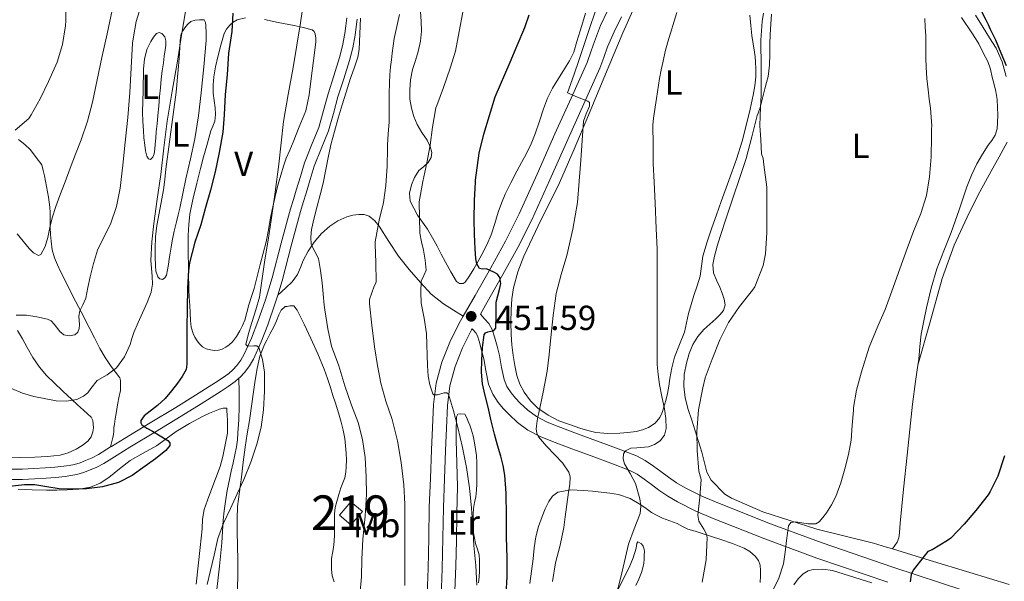
# Model space of a CAD drawing. Units: metres. Extents: x 593835 to 600727, y 4724442 to 4729164.
# Drawn here: x 594746 to 595030, y 4726485 to 4726646 of the extents above; entities that cross this region are included whole.
import ezdxf
from ezdxf.enums import TextEntityAlignment as Align

# ---------------------------------------------------------------- set-up
doc = ezdxf.new("R2010")
doc.units = ezdxf.units.M
doc.header["$MEASUREMENT"] = 0
doc.linetypes.add('DGN Style 3', pattern=[120.33588, 85.9542, -34.38168])
for name, color, linetype, lineweight in [('Nivel 15', 7, 'Continuous', 0), ('Nivel 21', 7, 'Continuous', 0), ('Nivel 36', 7, 'Continuous', 0), ('Nivel 37', 7, 'Continuous', 0), ('Nivel 4', 7, 'Continuous', 0), ('Nivel 41', 7, 'Continuous', 0), ('Nivel 48', 7, 'Continuous', 0), ('Nivel 5', 7, 'Continuous', 0), ('Nivel 52', 7, 'Continuous', 0), ('Nivel 7', 7, 'Continuous', 0)]:
    doc.layers.add(name, color=color, linetype=linetype, lineweight=lineweight)
doc.styles.add('Style-arial', font='arial.shx', dxfattribs={"bigfont": 'arialbig.shx'})
doc.styles.add('Style-Arial Narrow', font='txt')

# ---------------------------------------------------------------- blocks, each defined once
blk = doc.blocks.new('5PATER')
at = {"layer": 'Nivel 7', "linetype": 'Continuous', "lineweight": 0}
h = blk.add_hatch(color=51, dxfattribs=at)
edge = h.paths.add_edge_path()
edge.add_ellipse((0, 0), major_axis=(-11, -11.1), ratio=0.999422, start_angle=0, end_angle=360)

msp = doc.modelspace()

# ---------------------------------------------------------------- linework, layer by layer
at = {"layer": 'Nivel 15', "color": 51, "linetype": 'Continuous', "lineweight": 13}
msp.add_polyline3d([(594838.02, 4726503.6, 468.37), (594841.33, 4726507.49, 468.13), (594844.65, 4726504.66, 466.46), (594841.33, 4726500.78, 466.69), (594838.02, 4726503.6, 468.37)], dxfattribs=at)
at = {"layer": 'Nivel 21', "color": 7, "linetype": 'DGN Style 3', "lineweight": 0}
for points in [[(594915.22, 4726648.97, 442.65), (594913.21, 4726644.77, 442.71), (594911.45, 4726640.13, 442.9), (594910.49, 4726637.46, 443.11), (594909.36, 4726634.04, 443.42), (594904.74, 4726623.77, 444.49), (594900.11, 4726613.49, 445.57), (594894.97, 4726601.91, 446.95), (594889.83, 4726590.43, 448.38), (594885.88, 4726582.61, 449.21), (594881.6, 4726574.89, 450.03), (594877.11, 4726566.94, 451.08), (594873.71, 4726560.97, 451.98)], [(594772.14, 4726523.26, 477.22), (594772.39, 4726523.42, 477.19), (594776.1, 4726525.73, 476.58), (594783.5, 4726530.2, 474.94), (594790.9, 4726534.68, 473.33), (594796.62, 4726538.23, 472.26), (594802.33, 4726541.83, 471.25), (594804.27, 4726543.11, 470.92), (594806.17, 4726544.47, 470.62), (594807.37, 4726545.53, 470.47), (594808.45, 4726546.74, 470.35), (594809.64, 4726548.3, 470.26), (594810.63, 4726549.97, 470.16), (594812.74, 4726554.66, 469.77), (594814.57, 4726559.45, 469.34), (594816.71, 4726565.68, 468.7), (594818.68, 4726571.97, 468.08), (594821.28, 4726581.95, 467.42), (594823.96, 4726591.91, 466.99), (594824.77, 4726594.59, 466.92), (594825.59, 4726597.27, 466.85), (594826.77, 4726601.21, 466.64), (594827.94, 4726605.16, 466.43), (594830.01, 4726610.26, 466.24), (594832.09, 4726615.37, 466.11), (594833.43, 4726620.18, 466.07), (594834.74, 4726625, 466.03), (594836.4, 4726630.22, 465.86), (594838.04, 4726635.46, 465.68), (594838.96, 4726638.91, 465.62), (594839.61, 4726642.42, 465.62), (594839.88, 4726644.67, 465.64), (594840.16, 4726646.91, 465.67)], [(594745.63, 4726611.85, 495.05), (594747.41, 4726610.44, 494.87), (594749.01, 4726608.89, 494.52), (594750.68, 4726606.71, 493.9), (594752.35, 4726604.53, 493.29), (594752.71, 4726602.97, 492.97), (594753.08, 4726601.4, 492.66), (594753.68, 4726598.33, 492.3), (594754.2, 4726595.24, 491.98), (594754.46, 4726593.8, 491.69), (594754.63, 4726592.36, 491.39), (594754.68, 4726590.85, 491.18), (594754.69, 4726589.33, 490.96), (594754.71, 4726587.92, 490.54), (594754.73, 4726586.5, 490.13), (594754.81, 4726584.53, 489.95), (594754.97, 4726582.55, 489.78), (594755.27, 4726580.11, 489.41), (594755.94, 4726577.73, 489.02), (594756.79, 4726575.76, 488.68), (594757.72, 4726573.85, 488.3), (594759.5, 4726570.3, 487.44), (594761.29, 4726566.77, 486.46), (594763.6, 4726562.25, 485.17), (594765.91, 4726557.73, 483.86), (594767.47, 4726554.7, 482.89), (594769.05, 4726551.67, 481.95), (594770.58, 4726549.06, 481.38), (594772.25, 4726546.49, 480.94), (594773.57, 4726544.86, 480.72), (594774.76, 4726543.21, 480.45), (594774.94, 4726542.41, 480.14), (594774.97, 4726541.57, 479.79), (594775.02, 4726540.54, 479.5), (594774.97, 4726539.51, 479.22), (594774.77, 4726538.71, 478.9), (594774.57, 4726537.89, 478.62), (594774.12, 4726535.4, 478.23), (594773.69, 4726532.89, 478.03), (594773.43, 4726531.38, 477.94), (594773.21, 4726529.88, 477.87), (594773.1, 4726528.83, 477.87), (594773.01, 4726527.78, 477.87), (594772.93, 4726526.85, 477.87), (594772.79, 4726525.97, 477.7), (594772.14, 4726523.26, 477.22)], [(594820.25, 4726566.99, 468.48), (594821.43, 4726568.05, 467.94), (594822.61, 4726569.11, 467.39), (594824.38, 4726570.89, 466.74), (594825.96, 4726572.95, 466.26), (594826.82, 4726574.97, 465.81), (594827.56, 4726577.03, 465.38), (594829.02, 4726579.69, 464.86), (594830.71, 4726582.25, 464.35), (594832.84, 4726584.76, 463.74), (594835.29, 4726586.93, 463.04), (594837.59, 4726588.42, 462.24), (594840.13, 4726589.54, 461.41), (594841.88, 4726590.03, 460.96), (594843.64, 4726590.28, 460.58), (594845.13, 4726590.26, 460.31), (594846.61, 4726589.75, 460.05), (594848.21, 4726588.42, 459.65), (594849.43, 4726586.85, 459.25), (594852.24, 4726582.52, 458.53), (594855.09, 4726578.26, 457.76), (594858.15, 4726574.36, 456.64), (594861.37, 4726570.63, 455.42), (594864.46, 4726567.32, 454.16), (594868.01, 4726564.49, 453.07), (594870.86, 4726562.73, 452.52), (594873.71, 4726560.97, 451.98)], [(594873.71, 4726560.97, 451.98), (594872.53, 4726558.9, 452.29), (594869.82, 4726553.5, 453.2), (594867.55, 4726547.74, 454.08), (594865.9, 4726541.66, 454.77), (594865.13, 4726535.51, 455.46), (594864.84, 4726528.89, 456.27), (594864.57, 4726522.41, 457.09), (594864.24, 4726514.21, 457.97), (594863.92, 4726505.96, 458.58), (594863.75, 4726497.04, 458.96), (594863.62, 4726488.22, 459.2), (594863.16, 4726477.63, 459.39)], [(595017.89, 4726481.89, 423.63), (594997.46, 4726488.66, 426.17), (594977.07, 4726495.6, 428.7), (594962.17, 4726501.1, 430.88), (594947.46, 4726506.93, 433.5), (594942.45, 4726509.05, 434.64), (594937.59, 4726511.46, 435.78), (594935.13, 4726512.95, 436.27), (594932.76, 4726514.58, 436.75), (594930.64, 4726516.17, 437.24), (594928.53, 4726517.75, 437.78), (594926.13, 4726519.39, 438.6), (594923.57, 4726520.72, 439.42), (594917.86, 4726522.92, 440.65), (594912.1, 4726525.06, 441.79), (594906.56, 4726527.09, 442.84), (594901.03, 4726529.12, 443.89), (594897.83, 4726530.44, 444.52), (594894.76, 4726532.05, 445.15), (594892.32, 4726533.86, 445.79), (594890.13, 4726535.91, 446.51), (594888.75, 4726537.33, 447.11), (594887.48, 4726538.87, 447.71), (594886.28, 4726540.68, 448.19), (594885.44, 4726542.69, 448.53), (594884.75, 4726546.17, 448.92), (594884.12, 4726549.64, 449.26), (594883.43, 4726552.35, 449.47), (594882.66, 4726555.05, 449.68), (594882.04, 4726557.07, 449.91), (594881.06, 4726558.84, 450.38), (594879.86, 4726560.18, 450.99)], [(594809.08, 4726543.06, 470.51), (594809.14, 4726539, 470.66), (594809.19, 4726534.93, 470.82), (594809.08, 4726531.12, 470.94), (594808.8, 4726527.3, 470.99), (594808.63, 4726525.3, 470.99), (594808.34, 4726523.32, 470.99), (594807.88, 4726521, 470.99), (594807.4, 4726518.69, 470.99), (594806.88, 4726516.29, 470.99), (594806.37, 4726513.89, 470.99), (594805.74, 4726510.73, 470.96), (594805.19, 4726507.54, 470.91), (594804.83, 4726504.87, 470.89), (594804.56, 4726502.2, 470.85), (594804.34, 4726498.93, 470.61), (594804.13, 4726495.67, 470.26), (594803.53, 4726488.92, 469.62), (594802.68, 4726482.23, 468.99)], [(594739.76, 4726516.85, 475.36), (594746.71, 4726516.87, 476.19), (594750.04, 4726517.02, 477.01), (594753.36, 4726517.25, 477.63), (594756.03, 4726517.48, 477.66), (594758.69, 4726517.75, 477.66), (594760.22, 4726517.95, 477.66), (594761.73, 4726518.25, 477.66), (594763.35, 4726518.72, 477.66), (594764.93, 4726519.33, 477.66), (594766.85, 4726520.16, 477.63), (594768.68, 4726521.11, 477.55), (594772.14, 4726523.26, 477.22)]]:
    msp.add_polyline3d(points, dxfattribs=at)
at = {"layer": 'Nivel 21', "color": 7, "linetype": 'Continuous', "lineweight": 0}
for points in [[(594820.25, 4726566.99, 468.48), (594821.55, 4726571.15, 468.08), (594824.17, 4726581.19, 467.42), (594826.83, 4726591.09, 466.99), (594827.63, 4726593.72, 466.92), (594828.45, 4726596.41, 466.85), (594829.63, 4726600.36, 466.64), (594830.76, 4726604.17, 466.43), (594832.77, 4726609.14, 466.24), (594834.91, 4726614.4, 466.11), (594836.31, 4726619.38, 466.07), (594837.61, 4726624.15, 466.03), (594839.25, 4726629.33, 465.86), (594840.91, 4726634.63, 465.68), (594841.88, 4726638.26, 465.62), (594842.56, 4726641.97, 465.62), (594842.85, 4726644.3, 465.64), (594843.12, 4726646.55, 465.67)], [(594879.86, 4726560.18, 450.99), (594878.67, 4726561.53, 451.6), (594880.62, 4726564.95, 451.08), (594885.13, 4726572.92, 450.03), (594889.44, 4726580.73, 449.21), (594893.48, 4726588.69, 448.38), (594898.65, 4726600.27, 446.95), (594903.8, 4726611.84, 445.57), (594908.42, 4726622.12, 444.49), (594913.04, 4726632.39, 443.42), (594914.15, 4726635.5, 443.16), (594915.26, 4726638.61, 442.9), (594917.2, 4726642.92, 442.71), (594919.25, 4726647.19, 442.65)], [(594809.08, 4726543.06, 470.51), (594809.48, 4726543.41, 470.47), (594810.75, 4726544.84, 470.35), (594812.12, 4726546.63, 470.26), (594813.29, 4726548.6, 470.16), (594815.5, 4726553.52, 469.77), (594817.37, 4726558.43, 469.34), (594819.55, 4726564.75, 468.7), (594820.25, 4726566.99, 468.48)], [(594995.98, 4726484.28, 426.17), (594975.53, 4726491.25, 428.7), (594960.52, 4726496.78, 430.88), (594945.71, 4726502.65, 433.5), (594940.52, 4726504.85, 434.64), (594935.36, 4726507.41, 435.78), (594932.62, 4726509.07, 436.27), (594930.06, 4726510.83, 436.75), (594927.87, 4726512.47, 437.24), (594925.84, 4726513.99, 437.78), (594923.75, 4726515.42, 438.6), (594921.67, 4726516.5, 439.42), (594916.23, 4726518.59, 440.65), (594910.5, 4726520.73, 441.79), (594904.97, 4726522.75, 442.84), (594899.35, 4726524.82, 443.89), (594895.88, 4726526.25, 444.52), (594892.29, 4726528.13, 445.15), (594889.36, 4726530.3, 445.79), (594886.89, 4726532.61, 446.51), (594885.3, 4726534.25, 447.11), (594883.76, 4726536.11, 447.71), (594882.18, 4726538.5, 448.19), (594881, 4726541.34, 448.53), (594880.22, 4726545.3, 448.92), (594879.6, 4726548.65, 449.26), (594878.96, 4726551.15, 449.47), (594878.23, 4726553.74, 449.68), (594877.76, 4726555.25, 449.91), (594877.27, 4726556.15, 450.38), (594876.41, 4726557.11, 450.99), (594876.25, 4726557.29, 452.24), (594876.09, 4726557, 452.29), (594873.51, 4726551.85, 453.2), (594871.38, 4726546.47, 454.08), (594869.86, 4726540.88, 454.77), (594869.16, 4726535.17, 455.46), (594868.87, 4726528.72, 456.27), (594868.6, 4726522.25, 457.09), (594868.27, 4726514.05, 457.97), (594867.96, 4726505.85, 458.58), (594867.79, 4726496.97, 458.96), (594867.65, 4726488.1, 459.2), (594867.19, 4726477.42, 459.39)], [(594739.77, 4726513.87, 475.36), (594746.78, 4726513.89, 476.19), (594750.21, 4726514.04, 477.01), (594753.59, 4726514.28, 477.63), (594756.3, 4726514.51, 477.66), (594759.04, 4726514.78, 477.66), (594760.7, 4726515, 477.66), (594762.44, 4726515.34, 477.66), (594764.32, 4726515.89, 477.66), (594766.06, 4726516.57, 477.66), (594768.13, 4726517.46, 477.63), (594770.16, 4726518.51, 477.55), (594773.97, 4726520.89, 477.19), (594777.66, 4726523.19, 476.58), (594785.05, 4726527.65, 474.94), (594792.46, 4726532.13, 473.33), (594798.2, 4726535.7, 472.26), (594803.95, 4726539.32, 471.25), (594805.96, 4726540.65, 470.92), (594808.02, 4726542.13, 470.62), (594809.08, 4726543.06, 470.51)]]:
    msp.add_polyline3d(points, dxfattribs=at)
at = {"layer": 'Nivel 36', "color": 92, "linetype": 'Continuous', "lineweight": 0}
for points in [[(594924.13, 4726652.79, 442.38), (594919.64, 4726642.6, 442.61), (594914.71, 4726630.73, 443.1), (594909.77, 4726618.87, 443.84), (594905.66, 4726609.11, 444.63), (594901.4, 4726599.43, 445.55), (594898.8, 4726594.08, 446.23), (594896.13, 4726588.77, 446.86), (594893.61, 4726583.54, 447.18), (594891.14, 4726578.25, 447.28), (594889.39, 4726573.76, 447.28), (594888.18, 4726569.09, 447.28), (594887.71, 4726565.93, 447.28), (594887.51, 4726562.76, 447.28), (594887.44, 4726559.24, 447.26), (594887.51, 4726555.72, 447.22), (594887.73, 4726552.68, 447.13), (594888.07, 4726549.65, 446.94), (594888.52, 4726546.75, 446.69), (594889.16, 4726543.88, 446.43), (594890.02, 4726541.38, 446.24), (594891.27, 4726539.01, 446.03), (594893.04, 4726536.55, 445.68), (594895.22, 4726534.45, 445.23), (594898.11, 4726532.4, 444.67), (594901.24, 4726530.84, 444.1), (594904.25, 4726529.73, 443.56), (594907.3, 4726528.72, 443.02), (594909.57, 4726528.02, 442.62), (594911.89, 4726527.46, 442.22), (594915.32, 4726527.19, 441.76), (594918.76, 4726527.28, 441.36), (594921.13, 4726527.44, 441.08), (594923.51, 4726527.73, 440.82), (594925.32, 4726528.17, 440.71), (594927.08, 4726528.92, 440.62), (594928.94, 4726530.11, 440.36), (594930.31, 4726531.78, 440.1), (594930.95, 4726533.23, 439.98), (594931.44, 4726534.72, 439.89), (594932.04, 4726536.67, 439.8), (594932.55, 4726538.64, 439.73), (594932.89, 4726540.83, 439.68), (594933.2, 4726543.01, 439.65), (594933.81, 4726546.1, 439.61), (594934.55, 4726549.16, 439.6), (594935.96, 4726552.75, 439.62), (594937.37, 4726556.34, 439.65), (594937.99, 4726559.01, 439.67), (594938.61, 4726561.68, 439.65), (594939.34, 4726564.3, 439.54), (594940.09, 4726566.92, 439.39), (594941.02, 4726569.72, 439.24), (594941.96, 4726572.53, 439.09), (594942.33, 4726575.41, 438.85), (594942.71, 4726578.29, 438.62), (594943.97, 4726582.37, 438.61), (594945.33, 4726586.42, 438.62), (594946.67, 4726590.2, 438.5), (594948.01, 4726593.97, 438.32), (594950.2, 4726600.08, 437.86), (594952.39, 4726606.2, 437.47), (594953.98, 4726611.41, 437.31), (594955.35, 4726616.69, 437.15), (594956.33, 4726620.65, 437.04), (594957.21, 4726624.63, 436.93), (594957.67, 4726627.29, 436.89), (594957.94, 4726629.97, 436.9), (594958, 4726632.14, 436.96), (594957.89, 4726634.29, 437.14), (594957.76, 4726635.67, 437.41), (594957.59, 4726637.04, 437.66), (594957.17, 4726639.42, 437.83), (594956.81, 4726641.81, 438), (594956.55, 4726644.75, 438.24), (594956.28, 4726647.69, 438.48)], [(594881.73, 4726584.36, 449.69), (594880.48, 4726581.5, 449.96), (594879.07, 4726578.71, 450.23), (594877.92, 4726576.65, 450.42), (594876.75, 4726574.6, 450.63), (594875.53, 4726572.61, 450.98), (594874.22, 4726570.73, 451.38), (594873.69, 4726570.38, 451.48), (594872.6, 4726570.38, 451.62), (594871.74, 4726570.93, 451.75), (594870.07, 4726573.73, 452.1), (594868.54, 4726576.53, 452.49), (594867.37, 4726578.83, 453.06), (594866.19, 4726581.13, 453.66), (594864.84, 4726583.57, 454.17), (594863.42, 4726585.99, 454.68), (594861.99, 4726588.06, 455.17), (594860.51, 4726590.1, 455.67), (594858.45, 4726594.13, 456.18), (594858.24, 4726596.44, 456.27), (594858.78, 4726598.77, 456.14), (594859.66, 4726600.91, 455.82), (594860.86, 4726602.89, 455.48), (594862.2, 4726604.01, 455.18), (594863.57, 4726605.24, 454.89), (594864.42, 4726606.69, 454.76), (594864.65, 4726608.15, 454.79), (594864.12, 4726609.9, 454.98), (594863.28, 4726611.64, 455.29), (594861.81, 4726613.92, 456.01), (594860.4, 4726616.2, 456.6), (594859.44, 4726618.51, 456.8), (594858.77, 4726620.93, 456.98), (594858.35, 4726623.54, 457.18), (594858.27, 4726626.15, 457.37), (594858.53, 4726629.09, 457.59), (594859.09, 4726632.02, 457.82), (594859.91, 4726634.64, 457.96), (594860.73, 4726637.25, 458.02), (594861.34, 4726640.17, 458.02), (594861.65, 4726643.11, 458.04), (594861.6, 4726645.92, 458.12), (594861.41, 4726648.73, 458.22)], [(594908.88, 4726648.26, 445.86), (594908.11, 4726645.71, 445.86), (594907.36, 4726643.16, 445.86), (594906.45, 4726640.08, 445.87), (594905.53, 4726637.01, 445.88), (594904.32, 4726634.58, 445.9), (594902.81, 4726632.28, 445.96), (594901.1, 4726629.47, 446.16), (594899.41, 4726626.65, 446.47), (594897.99, 4726623.75, 446.86), (594896.81, 4726620.74, 447.24), (594895.64, 4726617.14, 447.31), (594894.45, 4726613.54, 447.38), (594893.22, 4726610.58, 447.68), (594891.84, 4726607.69, 448.01), (594890.5, 4726605.21, 448.35), (594889.15, 4726602.73, 448.68), (594887.44, 4726599.42, 448.88), (594885.79, 4726596.07, 449.03), (594884.7, 4726593.53, 449.27), (594883.74, 4726590.95, 449.5), (594882.75, 4726587.65, 449.57), (594881.73, 4726584.36, 449.69)], [(594962.51, 4726648.02, 433.16), (594962.24, 4726645.07, 433.23), (594962.06, 4726642.12, 433.3), (594962.01, 4726639.3, 433.3), (594961.98, 4726636.49, 433.34), (594961.89, 4726633.25, 433.6), (594961.47, 4726630.07, 433.98), (594961.01, 4726628.25, 434.2), (594960.54, 4726626.44, 434.42), (594959.86, 4726623.77, 434.7), (594959.17, 4726621.11, 434.97), (594958.65, 4726619.43, 435.12), (594958.39, 4726618.8, 435.2), (594956.8, 4726612.6, 435.89), (594955.22, 4726606.4, 436.58), (594949.52, 4726589.47, 436.72), (594947.67, 4726583.88, 436.74), (594946.82, 4726581.09, 436.77), (594946.05, 4726578.29, 436.82), (594945.56, 4726575.83, 436.81), (594945.78, 4726573.4, 436.72), (594946.64, 4726571.34, 436.52), (594947.56, 4726569.3, 436.3), (594948.23, 4726567.6, 436.17), (594948.85, 4726565.89, 436.05), (594949.15, 4726564.22, 435.96), (594948.69, 4726562.61, 435.92), (594947.62, 4726561.33, 435.92), (594946.44, 4726560.18, 435.92), (594944.72, 4726558.64, 435.92), (594943.01, 4726557.08, 435.92), (594941.27, 4726555.06, 435.98), (594939.83, 4726552.79, 436.06), (594938.73, 4726550.18, 436.09), (594937.99, 4726547.46, 436.06), (594937.34, 4726544.13, 435.97), (594937.2, 4726540.8, 435.84), (594937.65, 4726537.43, 435.66), (594938.48, 4726534.1, 435.52), (594939.5, 4726531.02, 435.5), (594940.5, 4726527.94, 435.5), (594941.45, 4726524.87, 435.48), (594942.4, 4726521.8, 435.42), (594943.86, 4726515.99, 434.94), (594945.12, 4726513.7, 434.7), (594949.02, 4726509.62, 433.74), (594950.92, 4726508.54, 433.4), (594959.95, 4726504.53, 431.86), (594975.54, 4726499.56, 429.26), (594991.89, 4726495.55, 427.75), (594995.56, 4726494.43, 427.31), (594997.35, 4726493.88, 427.1)], [(595021.22, 4726647.74, 425.42), (595023.42, 4726644.13, 425.3), (595025.28, 4726641.17, 425.52), (595027.14, 4726638.21, 425.74), (595028.87, 4726634.26, 425.79), (595030.04, 4726630.03, 425.63)], [(594788.07, 4726603.29, 479.82), (594789.13, 4726611.17, 479.86), (594790.18, 4726619.06, 479.89), (594790.96, 4726625.51, 479.91), (594791.62, 4726631.97, 479.94), (594791.86, 4726635.2, 479.96), (594792.05, 4726638.42, 479.97), (594792.2, 4726640.37, 479.9), (594792.47, 4726642.31, 479.79), (594792.89, 4726643.2, 479.74), (594793.53, 4726644.01, 479.7), (594794.27, 4726645.03, 479.62), (594795.24, 4726645.88, 479.54), (594796.47, 4726646.25, 479.42), (594797.72, 4726646.36, 479.26), (594799.03, 4726646.34, 479.02), (594799.47, 4726645.55, 479.02), (594799.51, 4726644.68, 479.02), (594799.65, 4726642.52, 479.02), (594799.64, 4726640.36, 479.02), (594799, 4726632.84, 479.02), (594798.2, 4726625.33, 479.02), (594797.4, 4726618.67, 479.01), (594796.37, 4726612.04, 478.98), (594795.1, 4726606.3, 478.96), (594793.78, 4726600.58, 478.94), (594792.96, 4726596.32, 478.96), (594792.1, 4726592.07, 479.04), (594791.61, 4726590.12, 479.13), (594791.09, 4726588.17, 479.22), (594790.43, 4726585.41, 479.28), (594789.83, 4726582.63, 479.34), (594789.53, 4726580.88, 479.39), (594789.25, 4726579.13, 479.44), (594789.01, 4726577.48, 479.45), (594788.77, 4726575.83, 479.42), (594788.55, 4726574.31, 479.38), (594788.23, 4726572.79, 479.33), (594787.74, 4726572, 479.3), (594787.03, 4726571.53, 479.26), (594786.35, 4726571.7, 479.23), (594785.73, 4726572.34, 479.2), (594785.18, 4726573.88, 479.26), (594785.05, 4726575.45, 479.36), (594784.96, 4726578.02, 479.41), (594784.97, 4726580.6, 479.47), (594785.1, 4726583.86, 479.6), (594785.4, 4726587.11, 479.73), (594786.38, 4726592.22, 479.9), (594787.33, 4726597.33, 479.94), (594787.7, 4726600.31, 479.88), (594788.07, 4726603.29, 479.82)], [(594816.45, 4726646.44, 472.64), (594820.41, 4726645.63, 472.04), (594824.97, 4726644.68, 471.44), (594827.58, 4726644.12, 471.02), (594830.17, 4726643.46, 470.56), (594830.74, 4726643, 470.38), (594831.05, 4726642.28, 470.19), (594831.24, 4726641.09, 470.03), (594831.22, 4726639.89, 469.97), (594830.59, 4726634.67, 469.94), (594829.88, 4726629.45, 469.92), (594829.35, 4726624.71, 469.9), (594828.34, 4726620.12, 469.9), (594827.42, 4726617.83, 469.99), (594826.47, 4726615.54, 470.18), (594825.58, 4726613.34, 470.38), (594824.69, 4726611.14, 470.59), (594823.7, 4726608.81, 470.82), (594822.71, 4726606.47, 471.04), (594821.91, 4726604.19, 471.27), (594821.22, 4726601.88, 471.52), (594820.33, 4726598.7, 471.86), (594819.51, 4726595.49, 472.14), (594818.82, 4726592.44, 472.19), (594818.18, 4726589.38, 472.16), (594817.59, 4726585.87, 472.2), (594816.92, 4726582.37, 472.24), (594816.07, 4726579.12, 472.26), (594815.21, 4726575.88, 472.29), (594814.33, 4726572.43, 472.39), (594813.45, 4726568.98, 472.51), (594812.73, 4726566.58, 472.6), (594811.97, 4726564.2, 472.69), (594811.37, 4726562.01, 472.7), (594810.77, 4726559.83, 472.7), (594810.16, 4726558.26, 472.75), (594809.38, 4726556.74, 472.82), (594808.39, 4726555.1, 472.92), (594807.21, 4726553.57, 473.02), (594806.31, 4726552.71, 473.04), (594805.27, 4726551.99, 473.06), (594804.24, 4726551.49, 473.08), (594803.17, 4726551.19, 473.12), (594802.05, 4726551.1, 473.21), (594800.92, 4726551.22, 473.34), (594799.69, 4726551.54, 473.5), (594798.55, 4726552.15, 473.66), (594797.71, 4726552.95, 473.82), (594797.05, 4726553.86, 473.98), (594796.4, 4726554.9, 474.14), (594795.89, 4726556.01, 474.29), (594795.36, 4726557.83, 474.5), (594795.09, 4726559.69, 474.72), (594795.01, 4726561.88, 474.98), (594794.93, 4726564.07, 475.25), (594794.79, 4726566.34, 475.55), (594794.68, 4726568.61, 475.86), (594794.63, 4726570.31, 476.07), (594794.6, 4726572.01, 476.26), (594794.52, 4726575.46, 476.53), (594794.45, 4726578.92, 476.72), (594794.44, 4726581.61, 476.84), (594794.49, 4726584.29, 476.96), (594794.62, 4726587.35, 477.08), (594794.97, 4726590.39, 477.18), (594795.38, 4726592.71, 477.19), (594795.89, 4726595.01, 477.1), (594796.93, 4726599.28, 476.9), (594797.97, 4726603.54, 476.7), (594798.91, 4726606.83, 476.51), (594799.85, 4726610.12, 476.32), (594800.43, 4726612.24, 476.16), (594801, 4726614.36, 475.95), (594801.6, 4726615.72, 475.75), (594802.15, 4726617.11, 475.58), (594802.31, 4726619.03, 475.55), (594802.2, 4726620.95, 475.58), (594801.92, 4726623.09, 475.64), (594801.67, 4726625.24, 475.68), (594801.63, 4726627.58, 475.68), (594801.83, 4726629.93, 475.68), (594802.37, 4726632.83, 475.68), (594803.01, 4726635.7, 475.65), (594803.84, 4726639.08, 475.4), (594804.84, 4726642.41, 474.99), (594805.52, 4726643.68, 474.83), (594806.49, 4726644.82, 474.66), (594807.43, 4726645.72, 474.51), (594808.53, 4726646.36, 474.32), (594810.96, 4726646.97, 473.8)], [(595017.17, 4726647.04, 428.93), (595020.21, 4726642.58, 428.66), (595021.18, 4726641, 428.65), (595022.16, 4726639.41, 428.63), (595023.45, 4726636.88, 428.87), (595024.74, 4726634.34, 429.1), (595025.52, 4726632.13, 429.11), (595026.07, 4726629.83, 428.99), (595026.63, 4726627.76, 428.93), (595027.13, 4726625.67, 428.86), (595027.45, 4726623.41, 428.8), (595027.59, 4726621.14, 428.77), (595027.64, 4726618.96, 428.83), (595027.59, 4726616.79, 428.94), (595027.47, 4726614.93, 429.05), (595026.93, 4726613.12, 429.15), (595025.93, 4726611.63, 429.2), (595024.87, 4726610.23, 429.2), (595023.21, 4726607.6, 429.08), (595021.65, 4726604.9, 428.96), (595020.09, 4726601.62, 428.9), (595018.74, 4726598.26, 428.88), (595016.49, 4726591.65, 428.91), (595014.25, 4726585.04, 428.93), (595012.14, 4726579.82, 428.93), (595010.1, 4726574.56, 428.93), (595008.49, 4726569, 428.94), (595007.16, 4726563.36, 428.94), (595006.31, 4726559.58, 428.93), (595005.62, 4726555.76, 428.88), (595005.23, 4726552.18, 428.58), (595004.87, 4726548.59, 428.22), (595004.62, 4726546.87, 428.15)], [(594781.32, 4726619.7, 482.77), (594781.47, 4726625.98, 483.03), (594781.62, 4726632.26, 483.3), (594781.91, 4726635.03, 483.35), (594782.6, 4726637.77, 483.3), (594783.11, 4726638.98, 483.16), (594783.73, 4726640.13, 483.02), (594784.46, 4726641.32, 483.03), (594785.3, 4726642.42, 483.02), (594786.08, 4726642.73, 482.99), (594786.9, 4726642.42, 482.96), (594787.7, 4726641.45, 482.91), (594788.04, 4726640.34, 482.86), (594788, 4726639.02, 482.77), (594787.86, 4726637.7, 482.69), (594787.59, 4726635.85, 482.66), (594787.32, 4726634.01, 482.62), (594786.98, 4726631.64, 482.58), (594786.69, 4726629.27, 482.54), (594786.47, 4726626.75, 482.39), (594786.25, 4726624.23, 482.22), (594786, 4726621.49, 482.15), (594785.75, 4726618.74, 482.1), (594785.52, 4726616.4, 482.06), (594785.29, 4726614.05, 482.02), (594785.13, 4726612.27, 481.95), (594784.98, 4726610.49, 481.86), (594784.85, 4726609.13, 481.76), (594784.65, 4726607.78, 481.66), (594784.24, 4726606.77, 481.64), (594783.64, 4726606.07, 481.68), (594783.07, 4726606.34, 481.74), (594782.58, 4726607.11, 481.81), (594782.16, 4726608.65, 481.95), (594781.96, 4726610.21, 482.1), (594781.74, 4726612.33, 482.08), (594781.57, 4726614.44, 482.11), (594781.45, 4726617.07, 482.44), (594781.32, 4726619.7, 482.77)], [(595030.37, 4726611.11, 425.76), (595028.04, 4726606.91, 426.1), (595025.7, 4726602.75, 426.46), (595022.5, 4726596.75, 426.81), (595019.38, 4726590.69, 427.07), (595015.08, 4726581.4, 427.39), (595011.67, 4726571.78, 427.65), (595008.15, 4726559.32, 427.9), (595004.62, 4726546.87, 428.15)], [(594812.12, 4726530.92, 470.67), (594812.69, 4726535.02, 470.47), (594813.25, 4726539.13, 470.22), (594813.77, 4726542.5, 470.11), (594814.34, 4726545.86, 469.98), (594815.13, 4726549.41, 469.8), (594816.44, 4726552.79, 469.57), (594817.09, 4726554.04, 469.46), (594818.12, 4726555.96, 469.29), (594819.14, 4726557.88, 469.12), (594819.86, 4726559.6, 469.01), (594820.53, 4726561.35, 468.91), (594821.24, 4726562.69, 468.79), (594822.36, 4726563.73, 468.69), (594822.97, 4726563.73, 468.69), (594823.77, 4726563.94, 468.67), (594824.87, 4726563.93, 468.66), (594825.86, 4726562.73, 468.61), (594827.86, 4726558.63, 468.51), (594829.78, 4726554.5, 468.48), (594831.82, 4726550.15, 468.52), (594833.65, 4726545.72, 468.58), (594834.55, 4726543.04, 468.62), (594835.43, 4726540.36, 468.64), (594836.17, 4726538.1, 468.64), (594836.9, 4726535.85, 468.64), (594837.73, 4726533.14, 468.64)], [(594745.33, 4726556.87, 483.5), (594746.77, 4726554.44, 483.12), (594748.09, 4726551.96, 482.77), (594749.76, 4726549.05, 482.46), (594751.61, 4726546.23, 482.16), (594753.66, 4726543.9, 481.86), (594755.89, 4726541.73, 481.57), (594758.39, 4726539.3, 481.5), (594760.92, 4726536.92, 481.38), (594762.63, 4726535.37, 481.08), (594764.34, 4726533.83, 480.78), (594765.45, 4726532.83, 480.59), (594766.55, 4726531.83, 480.4), (594766.98, 4726530.93, 480.28), (594767.09, 4726529.88, 480.18), (594767.17, 4726528.77, 480.06), (594767.05, 4726527.65, 479.95), (594766.49, 4726526.22, 479.93), (594765.54, 4726524.95, 479.94), (594763.96, 4726523.64, 479.84), (594762.21, 4726522.65, 479.74), (594759.93, 4726521.57, 479.63), (594757.56, 4726520.89, 479.5), (594753.96, 4726520.51, 479.06), (594750.34, 4726520.34, 478.53), (594746.26, 4726520.24, 478.11), (594742.18, 4726520.28, 477.7)], [(595004.62, 4726546.87, 428.15), (595003.95, 4726542.1, 427.95), (595003.09, 4726535.6, 427.81), (595002.31, 4726528.28, 427.81), (595001.54, 4726520.95, 427.79), (595000.53, 4726511.14, 427.66), (594999.54, 4726501.33, 427.54), (594999.38, 4726498.49, 427.6), (594999.16, 4726497.12, 427.6), (594998.63, 4726495.87, 427.47), (594997.99, 4726494.88, 427.29), (594997.35, 4726493.88, 427.1)], [(594745.49, 4726511.11, 474.83), (594749.58, 4726510.96, 475.07), (594753.67, 4726510.85, 475.25), (594756.66, 4726510.84, 475.34), (594759.65, 4726510.89, 475.42), (594763.01, 4726511.09, 475.54), (594766.34, 4726511.72, 475.66), (594769.09, 4726512.85, 475.85), (594771.62, 4726514.44, 476.05), (594774.69, 4726516.92, 476.19), (594777.76, 4726519.33, 476.24), (594781.55, 4726521.45, 476.19), (594785.33, 4726523.57, 475.92), (594788.16, 4726525.65, 475.44), (594791.01, 4726527.7, 474.96), (594794.85, 4726530.01, 474.56), (594798.79, 4726532.13, 474.16), (594800.61, 4726533.01, 473.98), (594802.49, 4726533.81, 473.79), (594803.52, 4726534.17, 473.74), (594804.57, 4726534.47, 473.7), (594805.56, 4726534.47, 473.52), (594805.64, 4726533.81, 473.5), (594805.69, 4726532.33, 473.49), (594805.75, 4726531, 473.43), (594805.81, 4726529.67, 473.38), (594805.83, 4726528.44, 473.34), (594805.75, 4726527.21, 473.31), (594805.45, 4726525.31, 473.26), (594805.06, 4726523.43, 473.23), (594804.47, 4726520.5, 473.23), (594803.67, 4726517.64, 473.23), (594802.34, 4726514.08, 473.23), (594801.01, 4726510.52, 473.22), (594800.03, 4726507.93, 473.15), (594799.06, 4726505.29, 472.99), (594798.61, 4726502.49, 472.78), (594798.47, 4726499.69, 472.58), (594797.88, 4726494.33, 472.19), (594797.3, 4726488.98, 471.81), (594796.81, 4726483.73, 471.43)], [(594837.73, 4726533.14, 468.64), (594838.52, 4726530.42, 468.64), (594839.09, 4726528.09, 468.64), (594839.54, 4726525.73, 468.64), (594839.81, 4726523.61, 468.64), (594839.97, 4726521.48, 468.64), (594840.02, 4726519.53, 468.64), (594839.99, 4726517.57, 468.64), (594839.89, 4726515.98, 468.65), (594839.59, 4726514.41, 468.67), (594839.03, 4726512.95, 468.68), (594838.45, 4726511.53, 468.69), (594837.82, 4726509.57, 468.7), (594837.25, 4726507.59, 468.72), (594836.83, 4726505.79, 468.72), (594836.61, 4726503.97, 468.72), (594836.59, 4726502.35, 468.71), (594836.6, 4726500.73, 468.67), (594836.61, 4726499.36, 468.61), (594836.63, 4726497.99, 468.54), (594836.53, 4726496.12, 468.46), (594836.34, 4726494.26, 468.37), (594836.05, 4726492.67, 468.32), (594835.76, 4726491.09, 468.27), (594835.7, 4726489.54, 468.18), (594835.78, 4726487.99, 468.08), (594835.98, 4726486.15, 467.96), (594836.47, 4726484.36, 467.82)], [(594871.73, 4726496.23, 457.65), (594871.86, 4726504.05, 457.13), (594871.99, 4726511.86, 456.61), (594871.89, 4726518.56, 456), (594871.67, 4726525.25, 455.31), (594871.68, 4726528.2, 455.04), (594871.75, 4726531.16, 454.9), (594871.75, 4726531.95, 454.9), (594872.13, 4726532.71, 454.9), (594872.87, 4726532.84, 454.9), (594874.1, 4726532.71, 454.9), (594874.76, 4726531.69, 454.9), (594875.11, 4726530.61, 454.9), (594875.57, 4726529.53, 454.9), (594875.99, 4726528.44, 454.9), (594876.53, 4726526.46, 454.9), (594876.93, 4726524.47, 454.93), (594877.26, 4726522.62, 455.12), (594877.48, 4726520.76, 455.36), (594877.57, 4726518.67, 455.53), (594877.62, 4726516.58, 455.7), (594877.64, 4726514.62, 455.94), (594877.62, 4726512.66, 456.13), (594877.51, 4726510.79, 456.17), (594877.32, 4726508.92, 456.19), (594876.95, 4726507.25, 456.21), (594876.63, 4726505.57, 456.22), (594876.58, 4726503.76, 456.22), (594876.6, 4726501.94, 456.22), (594876.62, 4726500.21, 456.22), (594876.69, 4726498.49, 456.22), (594876.89, 4726496.96, 456.22), (594877.22, 4726495.45, 456.21), (594877.79, 4726493.83, 456.05), (594878.26, 4726492.2, 455.89), (594878.34, 4726490.66, 455.88), (594878.34, 4726489.13, 455.87), (594878.33, 4726487.49, 455.87), (594878.28, 4726485.86, 455.87), (594878.08, 4726484.1, 455.88)], [(594808.63, 4726482.41, 469.97), (594808.78, 4726486.53, 470.05), (594808.8, 4726490.65, 470.08), (594808.72, 4726494.8, 470.09), (594808.61, 4726498.95, 470.1), (594808.55, 4726502.53, 470.11), (594808.69, 4726506.12, 470.13), (594809.24, 4726510.33, 470.42), (594809.83, 4726514.53, 470.72), (594810.35, 4726518.88, 470.74), (594810.9, 4726523.22, 470.74), (594811.5, 4726527.07, 470.72), (594812.12, 4726530.92, 470.67)], [(594892.83, 4726483.93, 447.54), (594893.31, 4726487.45, 447.84), (594893.8, 4726490.98, 448.14), (594894.16, 4726494.17, 448.19), (594894.55, 4726497.37, 448.14), (594895.33, 4726500.35, 448.1), (594896.42, 4726503.25, 447.82), (594897.29, 4726505.43, 447.38), (594898.32, 4726507.53, 446.91), (594899.42, 4726509.12, 446.58), (594900.98, 4726510.21, 446.21), (594904.68, 4726510.9, 445.23), (594908.37, 4726510.76, 444.19), (594910.88, 4726510.53, 443.5), (594913.38, 4726510.28, 442.86), (594915.9, 4726509.97, 442.3), (594918.42, 4726509.56, 441.74), (594921.76, 4726508.39, 440.96), (594924.88, 4726506.63, 440.18), (594926.39, 4726505.51, 439.69), (594927.91, 4726504.4, 439.2), (594929.5, 4726503.54, 438.9), (594931.12, 4726502.77, 438.62), (594933.2, 4726502, 438.07), (594935.27, 4726501.24, 437.42), (594936.81, 4726500.37, 436.64), (594938.4, 4726499.56, 435.98), (594940.44, 4726498.96, 435.84), (594942.48, 4726498.37, 435.76), (594945.21, 4726497.48, 435.44), (594947.92, 4726496.58, 435.17), (594951.27, 4726495.41, 434.98), (594954.59, 4726494.13, 434.8), (594956.27, 4726493.14, 434.64), (594957.75, 4726491.75, 434.53), (594958.71, 4726490.57, 434.51), (594959.25, 4726489.22, 434.51), (594959.34, 4726487.67, 434.51), (594959.27, 4726486.12, 434.51), (594959.21, 4726484.21, 434.5)], [(594871.31, 4726481.85, 457.6), (594871.52, 4726489.04, 457.62), (594871.73, 4726496.23, 457.65)], [(594923.38, 4726483.38, 437.23), (594924.24, 4726485.2, 437.23), (594925.01, 4726487.06, 437.23), (594925.45, 4726488.39, 437.24), (594925.71, 4726489.76, 437.25), (594925.81, 4726490.97, 437.3), (594925.84, 4726492.18, 437.41), (594925.86, 4726493.01, 437.52), (594925.81, 4726493.84, 437.68), (594925.51, 4726494.64, 437.88), (594925, 4726495.35, 438.19), (594923.97, 4726495.88, 439.09), (594923.65, 4726495.46, 439.73), (594923.54, 4726494.1, 439.86), (594922.64, 4726491.29, 439.85), (594921.52, 4726488.52, 439.89), (594919.7, 4726484.97, 440.07), (594917.89, 4726481.41, 440.24)], [(594997.35, 4726493.88, 427.1), (595008.21, 4726490.55, 425.86), (595019.58, 4726487.07, 424.73), (595030.96, 4726483.59, 423.65)], [(594968.9, 4726483.54, 428.02), (594970.11, 4726485.23, 428.01), (594971.63, 4726486.74, 427.97), (594973.01, 4726487.56, 427.88), (594974.5, 4726487.94, 427.73), (594977.3, 4726488.09, 427.35), (594980.07, 4726487.65, 426.98)], [(594980.07, 4726487.65, 426.98), (594991.39, 4726484.14, 425.6)]]:
    msp.add_polyline3d(points, dxfattribs=at)
at = {"layer": 'Nivel 4', "color": 30, "linetype": 'Continuous', "lineweight": 30, "flags": 128}
for points, elevation in [([(595021.39, 4726651.83), (595024.2, 4726646.37), (595024.83, 4726645), (595025.45, 4726643.64), (595026.23, 4726642.1), (595027, 4726640.57), (595028.55, 4726636.89), (595030.04, 4726633.19)], 425), ([(594807.31, 4726648.27), (594807.04, 4726643.03), (594806.05, 4726636.75), (594805.68, 4726630.47), (594805.1, 4726624.82), (594804.83, 4726618.98), (594804.48, 4726613.99), (594803.42, 4726608.11), (594802.21, 4726602.56), (594800.94, 4726597.27), (594799.44, 4726592.23), (594798.09, 4726587.31), (594796.41, 4726582.27), (594794.81, 4726576.31), (594794.54, 4726574.16), (594794.3, 4726569.06), (594794.14, 4726563.31), (594794.09, 4726557.47), (594794.09, 4726552.37), (594794.09, 4726549.74), (594794.09, 4726547.11), (594793.84, 4726545.63), (594792.78, 4726543.57), (594791.37, 4726541.67), (594789.62, 4726539.43), (594787.84, 4726537.25), (594785.61, 4726535.25), (594781.8, 4726532.25), (594780.81, 4726530.88), (594780.79, 4726530.25), (594781.15, 4726529.67), (594782.57, 4726528.69), (594784.2, 4726527.78), (594786.43, 4726526.46), (594788.6, 4726525.14), (594789.2, 4726524.41), (594789.14, 4726523.67), (594788.04, 4726522.2), (594785.07, 4726519.85), (594782.09, 4726517.73), (594778.38, 4726515.01), (594774.36, 4726512.99), (594769.79, 4726511.76), (594765.15, 4726511.2), (594761.23, 4726511.09), (594757.32, 4726511.23), (594753.79, 4726511.74), (594750.27, 4726512.32), (594747.36, 4726512.37), (594742.97, 4726511.86)], 475), ([(594886.03, 4726480.8), (594886.3, 4726485.86), (594886.3, 4726491.28), (594886.19, 4726497.25), (594886.14, 4726504.11), (594886.09, 4726509.27), (594886.04, 4726509.92), (594885.83, 4726512.54), (594885.63, 4726515.15), (594885.21, 4726517.92), (594884.55, 4726520.64), (594883.58, 4726523.8), (594882.65, 4726526.96), (594881.74, 4726530.83), (594880.83, 4726534.69), (594880.03, 4726538.06), (594879.24, 4726541.44), (594878.95, 4726544.82), (594879.04, 4726548.24), (594879.19, 4726551.94), (594879.69, 4726555.62), (594880.07, 4726556.17), (594880.8, 4726556.46), (594882.48, 4726556.87), (594883.1, 4726557.52), (594883.16, 4726561.26), (594883.2, 4726564.99), (594883.68, 4726566.82), (594884.16, 4726568.64), (594884.5, 4726570.37), (594884.24, 4726572.1), (594883.51, 4726573.03), (594882.54, 4726573.67), (594880.35, 4726574.56), (594879.27, 4726574.49), (594878.33, 4726574.71), (594877.64, 4726576.08), (594877.29, 4726577.49), (594877.12, 4726580.35), (594876.96, 4726584.58), (594876.81, 4726588.81), (594876.95, 4726594.29), (594877.24, 4726599.56), (594877.24, 4726600.12), (594878.28, 4726607.91), (594879.58, 4726613.37), (594882.89, 4726624.17), (594887.21, 4726634.12), (594889.26, 4726638.95), (594891.4, 4726644.12), (594892.67, 4726647.83)], 450), ([(595029.58, 4726520.7), (595027.63, 4726514.82), (595025.5, 4726510.42), (595024.87, 4726509.47), (595021.34, 4726504.96), (595018.01, 4726500.98), (595014.09, 4726497.01), (595013.18, 4726496.3), (595008.71, 4726493.63), (595007.47, 4726493.18), (595005.39, 4726490.47), (595003.31, 4726487.76), (595002.74, 4726486.51), (595002.39, 4726484.38)], 425)]:
    msp.add_lwpolyline(points, dxfattribs=dict(at, elevation=elevation))
at = {"layer": 'Nivel 5', "color": 30, "linetype": 'Continuous', "lineweight": 0, "flags": 128}
for points, elevation in [([(594744.59, 4726614.52), (594748.57, 4726617.91), (594749.27, 4726618.98), (594751.85, 4726623.56), (594754.23, 4726628.62), (594756.73, 4726634.14), (594758.27, 4726639.26), (594759.18, 4726644.65), (594759.2, 4726646.2), (594759.2, 4726652.25), (594759.21, 4726658.78), (594759.04, 4726664.31), (594758.56, 4726670.3), (594757.55, 4726676.98), (594756.73, 4726683.18), (594755.84, 4726688.31), (594754.54, 4726694.17), (594752.85, 4726700.02), (594751.28, 4726706.04), (594749.76, 4726710.89), (594747.71, 4726716.33), (594745.04, 4726721.82)], 495), ([(594799.92, 4726483.67), (594800.78, 4726487.27), (594801.91, 4726492.08), (594803.05, 4726496.88), (594804.64, 4726501.29), (594806.63, 4726505.57), (594808.55, 4726509.73), (594810.46, 4726513.89), (594812.51, 4726518.93), (594814.28, 4726524.1), (594815.45, 4726529.01), (594816.17, 4726533.99), (594816.49, 4726539.39), (594816.43, 4726544.8), (594815.91, 4726548.43), (594814.78, 4726551.97), (594814.26, 4726552.39), (594813.36, 4726552.44), (594811.52, 4726552.32), (594811.12, 4726552.79), (594811.88, 4726555.98), (594812.8, 4726559.17), (594813.98, 4726562.76), (594815, 4726566.4), (594815.81, 4726571.78), (594816.51, 4726577.17), (594817.48, 4726582.9), (594818.41, 4726588.64), (594819.54, 4726596.68), (594820.57, 4726604.72), (594821.22, 4726610.89), (594821.93, 4726617.06), (594823.3, 4726624.86), (594824.72, 4726632.66), (594825.76, 4726639.06), (594826.79, 4726645.46), (594828.41, 4726656.69)], 470), ([(594775.63, 4726604.5), (594776.32, 4726611.12), (594777.05, 4726618.25), (594777.63, 4726625.39), (594778.02, 4726632.53), (594778.41, 4726639.66), (594778.67, 4726640.9), (594779.53, 4726645.9), (594780.84, 4726650.18)], 485), ([(594912.22, 4726650.42), (594909.48, 4726642.09), (594906.68, 4726633.77), (594905.04, 4726629.05), (594903.74, 4726625.31), (594906.64, 4726624.09), (594909.55, 4726622.87), (594910.01, 4726622.49), (594910.04, 4726621.43), (594909.08, 4726619.31), (594908.32, 4726617.19), (594907.93, 4726611.55), (594907.53, 4726605.92), (594907.08, 4726599.84), (594906.57, 4726593.76), (594905.3, 4726586.07), (594903.5, 4726578.47), (594901.87, 4726572.98), (594900.48, 4726567.46), (594899.63, 4726561.13), (594898.89, 4726554.79), (594898.41, 4726549.92), (594897.82, 4726545.07), (594896.69, 4726539.08), (594895.45, 4726533.11), (594895.21, 4726531.96), (594894.97, 4726530.82), (594894.69, 4726528.46), (594894.85, 4726527.29), (594895.34, 4726526.18), (594897.67, 4726523.46), (594900.11, 4726521.03), (594902.31, 4726518.7), (594904.14, 4726516.05), (594904.5, 4726514.62), (594904.37, 4726512.41), (594903.98, 4726510.21), (594903.49, 4726506.69), (594903, 4726503.17), (594902.67, 4726500.1), (594901.61, 4726494.93), (594900.27, 4726489.83), (594899.37, 4726484.5)], 445), ([(594762.05, 4726607.67), (594763.61, 4726611.75), (594765.47, 4726617.12), (594766.94, 4726622.61), (594768.27, 4726629.07), (594769.58, 4726635.52), (594771.09, 4726642.33), (594772.59, 4726649.14)], 490), ([(594776.15, 4726549.23), (594777.77, 4726552.77), (594778.28, 4726554.52), (594778.83, 4726556.24), (594780.07, 4726559.09), (594781.32, 4726561.94), (594782.62, 4726564.86), (594783.8, 4726567.87), (594784.18, 4726570.14), (594784.06, 4726572.44), (594783.72, 4726577.04), (594784.04, 4726582.34), (594784.53, 4726587.62), (594785.56, 4726594.7), (594786.61, 4726601.78), (594787.43, 4726609.47), (594788.37, 4726617.14), (594789.85, 4726625.79), (594791.36, 4726634.43), (594792.58, 4726641.89), (594793.8, 4726649.35)], 480), ([(594856.87, 4726483.33), (594856.87, 4726489.27), (594856.87, 4726495.09), (594856.87, 4726500.98), (594856.86, 4726506.77), (594856.55, 4726512.32), (594855.77, 4726518.77), (594854.71, 4726525.06), (594853.19, 4726531.22), (594851.42, 4726536.5), (594850, 4726541.62), (594848.97, 4726546.71), (594848.09, 4726552.1), (594847.34, 4726558.32), (594846.7, 4726564.56), (594846.65, 4726565.81), (594848.03, 4726569.62), (594848.38, 4726570.23), (594848.64, 4726570.85), (594848.54, 4726576.4), (594848.32, 4726581.6), (594848.32, 4726582.42), (594849.44, 4726588.59), (594850.73, 4726593.68), (594851.41, 4726598.64), (594851.81, 4726604.15), (594851.87, 4726609.22), (594851.88, 4726610.21), (594852.11, 4726613.52), (594852.35, 4726616.82), (594852.38, 4726619.31), (594852.33, 4726621.8), (594852.35, 4726625.02), (594852.41, 4726628.25), (594852.56, 4726630.55), (594852.78, 4726632.85), (594852.98, 4726634.8), (594853.21, 4726636.74), (594853.49, 4726638.88), (594853.83, 4726641.01), (594854.55, 4726644.47), (594855.29, 4726647.91)], 460), ([(594877.58, 4726483.44), (594877.35, 4726489.13), (594876.78, 4726494.83), (594876.44, 4726500.23), (594876.09, 4726505.63), (594875.52, 4726511.53), (594874.63, 4726517.39), (594873.45, 4726523.15), (594872.12, 4726528.87), (594870.91, 4726533.71), (594869.47, 4726538.5), (594869.01, 4726538.91), (594868.23, 4726538.86), (594866.3, 4726538.28), (594865.24, 4726538.25), (594864.89, 4726538.61), (594864.03, 4726541.13), (594863.61, 4726543.71), (594863.43, 4726546.71), (594863.29, 4726549.7), (594863.23, 4726552.83), (594863.15, 4726555.95), (594862.46, 4726560.37), (594861.6, 4726564.75), (594861.43, 4726567.9), (594861.61, 4726571.04), (594862.36, 4726572.64), (594862.97, 4726574.24), (594862.68, 4726577.11), (594862.2, 4726579.99), (594861.62, 4726582.42), (594861.23, 4726584.87), (594861.11, 4726589.36), (594861, 4726593.86), (594862.03, 4726599.8), (594863.21, 4726605.19), (594864.19, 4726610.26), (594864.84, 4726615.4), (594865.8, 4726620.98), (594866.09, 4726621.65), (594868.04, 4726626.81), (594869.95, 4726632.39), (594871.5, 4726637.3), (594872.55, 4726643.01), (594873.55, 4726648.52)], 455), ([(594935.19, 4726648.48), (594932.59, 4726640.01), (594931.88, 4726637.25), (594931.24, 4726634.49), (594930.69, 4726631.97), (594930.22, 4726629.45), (594929.36, 4726623.73), (594928.51, 4726618.01), (594928.33, 4726615.99), (594928.35, 4726610.35), (594928.36, 4726604.95), (594928.67, 4726599.54), (594928.92, 4726593.52), (594929.26, 4726586.26), (594929.52, 4726580.24), (594929.55, 4726574.61), (594929.55, 4726569.59), (594929.55, 4726564.51), (594929.55, 4726558.26), (594929.55, 4726553.07), (594929.55, 4726547.07), (594929.87, 4726544.19), (594930.19, 4726541.3), (594930.85, 4726537.77), (594931.64, 4726534.26), (594932.04, 4726531.43), (594932.14, 4726528.59), (594931.66, 4726526.7), (594930.38, 4726525.01), (594928.74, 4726523.95), (594927, 4726523.3), (594923.66, 4726523.05), (594921.97, 4726522.93), (594920.43, 4726522.16), (594919.87, 4726521.33), (594919.77, 4726519.81), (594920.15, 4726518.37), (594921.77, 4726515.58), (594923.34, 4726512.69), (594924.55, 4726508.36), (594924.8, 4726506.17), (594924.6, 4726504.05), (594922.95, 4726499.68), (594921.27, 4726495.25), (594920.11, 4726490.3), (594918.94, 4726485.35), (594917.77, 4726480.52)], 440), ([(594960.16, 4726648.27), (594959.74, 4726645.83), (594959.38, 4726640.52), (594959.51, 4726632.52), (594959.51, 4726624.53), (594959.42, 4726622.87), (594959.32, 4726621.21), (594959.18, 4726618.56), (594959.16, 4726615.91), (594959.36, 4726611.82), (594959.56, 4726607.73), (594960.09, 4726606.35), (594960.3, 4726604.58), (594961.1, 4726598.15), (594961.1, 4726597.04), (594961.13, 4726591.6), (594961.13, 4726584.93), (594960.72, 4726578.93), (594960.06, 4726575.6), (594957.66, 4726569.43), (594957, 4726568.47), (594953.26, 4726563.75), (594950.06, 4726559.09), (594947.6, 4726554.18), (594945.35, 4726548.59), (594943.37, 4726543.19), (594942.71, 4726540.32), (594941.47, 4726533.94), (594940.97, 4726527.65), (594941.11, 4726522.24), (594941.58, 4726516.31), (594942.19, 4726513.86), (594941.99, 4726511.35), (594941.79, 4726508.83), (594941.5, 4726506.21), (594941.21, 4726503.6), (594941.54, 4726501.93), (594942.97, 4726499.57), (594943.61, 4726498.37), (594943.9, 4726497.14), (594943.65, 4726490.71), (594942.46, 4726484.31)], 435), ([(594843.93, 4726480.69), (594844.38, 4726485.84), (594844.44, 4726490.96), (594844.75, 4726496.59), (594845.42, 4726503.43), (594845.79, 4726509.55), (594845.75, 4726514.67), (594845.45, 4726520.23), (594844.68, 4726525.41), (594843.43, 4726530.35), (594841.48, 4726535.33), (594839.56, 4726540.9), (594837.84, 4726546.66), (594835.79, 4726552.35), (594834.73, 4726557.27), (594833.8, 4726562.77), (594833.68, 4726564.15), (594833.37, 4726567.38), (594833.07, 4726570.61), (594832.61, 4726574.09), (594832, 4726577.54), (594830.94, 4726579.56), (594829.9, 4726581.57), (594829.75, 4726583.74), (594830.01, 4726585.91), (594830.78, 4726589.27), (594831.6, 4726592.63), (594832.5, 4726595.95), (594833.37, 4726599.28), (594834.14, 4726603.23), (594834.88, 4726607.19), (594835.69, 4726610.68), (594836.59, 4726614.16), (594837.65, 4726618.01), (594838.78, 4726621.84), (594839.94, 4726625.55), (594841.1, 4726629.27), (594842.27, 4726632.43), (594843.34, 4726635.62), (594843.68, 4726637.81), (594843.88, 4726642.32), (594844.09, 4726646.84)], 465), ([(595006.59, 4726646.77), (595006.74, 4726644.26), (595006.89, 4726641.75), (595006.94, 4726639.87), (595006.97, 4726637.99), (595006.97, 4726635.34), (595006.99, 4726632.69), (595007.22, 4726629.42), (595007.58, 4726626.17), (595007.93, 4726623.53), (595008.23, 4726620.9), (595008.46, 4726618.35), (595008.68, 4726615.8), (595008.54, 4726614.82), (595008.54, 4726612.61), (595008.46, 4726606.85), (595008, 4726601.12), (595007.13, 4726595.7), (595005.48, 4726590.58), (595003.42, 4726585.65), (595001.5, 4726580.5), (594999.47, 4726574.58), (594997.12, 4726568.13), (594995.23, 4726562.9), (594993.11, 4726558.03), (594990.65, 4726552), (594988.39, 4726544.9), (594986.94, 4726539.68), (594986.12, 4726534.62), (594986.12, 4726533.89), (594985.75, 4726529.58), (594985.37, 4726525.26), (594984.65, 4726521.07), (594983.58, 4726516.93), (594982.44, 4726512.9), (594980.99, 4726508.96), (594979.74, 4726506.59), (594978.28, 4726504.32), (594977.28, 4726502.95), (594976.17, 4726501.7), (594975.25, 4726501.15), (594973.01, 4726501.11), (594969.41, 4726501.65), (594968.07, 4726501.46), (594967.39, 4726500.51), (594967.06, 4726498.44), (594966.79, 4726496.35), (594966.42, 4726492.96), (594965.96, 4726489.57), (594964.58, 4726485.48), (594962.68, 4726481.55)], 430), ([(594745.21, 4726584.72), (594746.98, 4726582.59), (594748.65, 4726580.45), (594749.93, 4726579.23), (594751.35, 4726578.44), (594752.06, 4726578.71), (594753.26, 4726581.01), (594754.03, 4726583.62), (594754.6, 4726586.47), (594755.28, 4726589.28), (594756.37, 4726592.54), (594757.53, 4726595.78), (594759.01, 4726599.68), (594760.49, 4726603.59), (594762.05, 4726607.67)], 490), ([(594744.88, 4726561.24), (594747.88, 4726561.25), (594750.92, 4726560.78), (594753.92, 4726560.13), (594755, 4726559.58), (594755.9, 4726558.66), (594757.49, 4726556.54), (594758.65, 4726555.57), (594760.17, 4726555.26), (594761.84, 4726555.6), (594762.65, 4726556.31), (594763.1, 4726557.42), (594763.18, 4726558.6), (594762.99, 4726561), (594763.23, 4726562.5), (594764.15, 4726564.27), (594764.96, 4726566.1), (594765.59, 4726569.19), (594766.22, 4726572.27), (594767.21, 4726576.14), (594768.35, 4726579.97), (594770.21, 4726583.71), (594772.13, 4726587.44), (594773.78, 4726592.61), (594774.85, 4726597.89), (594775.63, 4726604.5)], 485), ([(594743.6, 4726540.1), (594746.76, 4726538.78), (594749.99, 4726537.82), (594756.49, 4726536.58), (594759.44, 4726536.42), (594762.42, 4726536.98), (594764.35, 4726537.86), (594765.55, 4726538.87), (594766.46, 4726540.09), (594768.27, 4726542.4), (594771.12, 4726544.09), (594773.87, 4726546.03), (594776.15, 4726549.23)], 480)]:
    msp.add_lwpolyline(points, dxfattribs=dict(at, elevation=elevation))
at = {"layer": 'Nivel 52', "color": 1, "linetype": 'Continuous', "lineweight": 13}
msp.add_3dface([(594838.02, 4726503.6, 468.37), (594841.33, 4726500.78, 466.69), (594844.65, 4726504.66, 466.46), (594841.33, 4726507.49, 468.13)], dxfattribs=at)

# ---------------------------------------------------------------- block references
at = {"layer": 'Nivel 7', "color": 51, "linetype": 'Continuous', "lineweight": 0, "xscale": 0.1000009313241567, "yscale": 0.1000009313241567, "zscale": 0.1000009313241567}
msp.add_blockref('5PATER', (594875.98, 4726560.91, 451.59), dxfattribs=at)

# ---------------------------------------------------------------- texts
at = {"layer": 'Nivel 37', "color": 92, "linetype": 'Continuous', "lineweight": 0, "style": 'Style-Arial Narrow'}
for s, p in [('L', (594783.52, 4726627.06, 482.82)), ('L', (594934.26, 4726628.29, 439.54)), ('L', (594792.26, 4726613.3, 479.51)), ('L', (594988.18, 4726610.07, 432.1)), ('V', (594810.44, 4726604.9, 472.84)), ('Mb', (594848.75, 4726500.73, 463.46)), ('Er', (594873.85, 4726501.52, 456.25))]:
    msp.add_text(s, height=7, dxfattribs=at).set_placement(p, align=Align.MIDDLE_CENTER)
at = {"layer": 'Nivel 41', "color": 7, "linetype": 'Continuous', "lineweight": 0, "style": 'Style-arial'}
msp.add_text('451.59', height=7, dxfattribs=at).set_placement((594882.85, 4726556.97, 451.59))
at = {"layer": 'Nivel 48', "color": 1, "linetype": 'Continuous', "lineweight": 0, "style": 'Style-Arial Narrow'}
msp.add_text('219', height=10, dxfattribs=at).set_placement((594841.22, 4726504.3, 466.8), align=Align.MIDDLE_CENTER)

doc.saveas('drawing.dxf')
